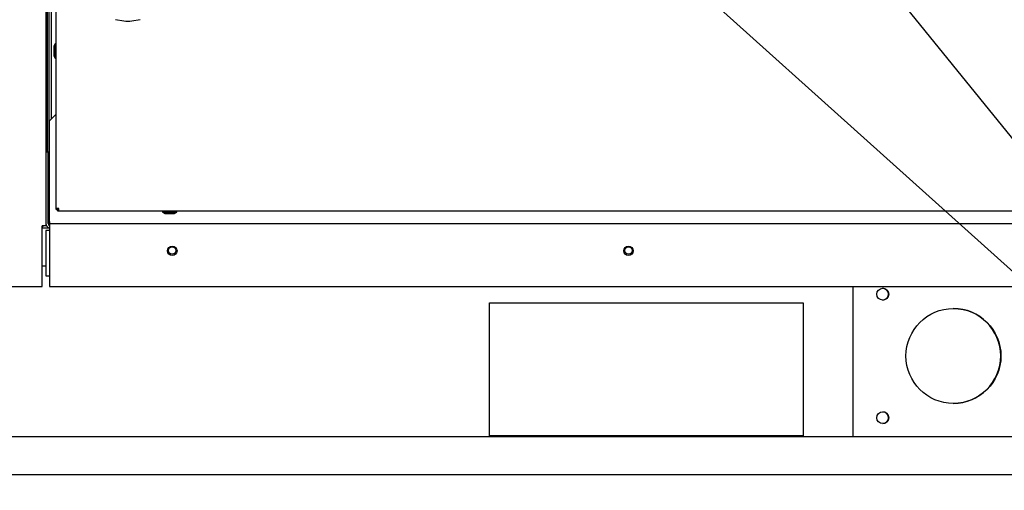
# Paper-space layout 'Layout1' of a CAD drawing. Units: inches. Extents: x 0 to 16.7, y -0.7 to 10.7.
# Drawn here: x 8.1 to 9.5, y 5.3 to 6 of the extents above; entities that cross this region are included whole.
import ezdxf
from ezdxf import colors
from ezdxf.entities.mleader import LeaderData, LeaderLine
from ezdxf.math import Vec2, Vec3

# ---------------------------------------------------------------- set-up
doc = ezdxf.new("R2010")
doc.units = ezdxf.units.IN
doc.header["$MEASUREMENT"] = 0
for name, color, linetype in [('0122Y-0079_(LH)', 7, 'Continuous'), ('0200P-0506', 7, 'Continuous'), ('0501F-0462_BASE_', 7, 'Continuous'), ('0501F-0586_-_BRK', 7, 'Continuous'), ('0506F-3006', 7, 'Continuous'), ('0510F-3169_BTM_E', 7, 'Continuous'), ('0510F-3195_BTM_P', 7, 'Continuous'), ('0712F-4943_SECTI', 7, 'Continuous'), ('0712F-5117_CAP_B', 7, 'Continuous'), ('0719F-2667_BACK_', 7, 'Continuous'), ('0719F-2844_BTM_C', 7, 'Continuous'), ('Default', 7, 'Continuous')]:
    doc.layers.add(name, color=color, linetype=linetype)

# ---------------------------------------------------------------- blocks, each defined once
blk = doc.blocks.new('SE1')
at = {"layer": '0122Y-0079_(LH)', "color": 7, "linetype": 'Continuous'}
for p, q in [((8.234, 6.0172), (8.246, 6.0156)), ((8.2577, 6.0156), (8.2698, 6.0172))]:
    blk.add_line(p, q, dxfattribs=at)
blk.add_arc((8.2519, 6.0596), 0.0445, 262.4322, 277.5678, dxfattribs=at)
at = {"layer": '0200P-0506', "color": 7, "linetype": 'Continuous'}
for p, q in [((8.1467, 5.982), (8.1449, 5.9786)), ((8.1449, 5.9786), (8.1449, 5.9648)), ((8.1467, 5.982), (8.1467, 5.9614)), ((8.1484, 5.982), (8.1467, 5.982)), ((8.1449, 5.9648), (8.1467, 5.9614)), ((8.1467, 5.9614), (8.1484, 5.9614)), ((8.3021, 5.7401), (8.3021, 5.7384)), ((8.3021, 5.7384), (8.3227, 5.7384)), ((8.3021, 5.7384), (8.3056, 5.7367)), ((8.3056, 5.7367), (8.3193, 5.7367)), ((8.3193, 5.7367), (8.3227, 5.7384)), ((8.3227, 5.7384), (8.3227, 5.7401))]:
    blk.add_line(p, q, dxfattribs=at)
at = {"layer": '0501F-0462_BASE_', "color": 7, "linetype": 'Continuous'}
for p, q in [((8.1278, 5.716), (8.1388, 5.716)), ((8.1278, 5.661), (8.1333, 5.661)), ((8.7751, 5.6075), (9.2289, 5.6075)), ((8.7751, 5.415), (8.7751, 5.6075)), ((9.2289, 5.6075), (9.2289, 5.415)), ((9.8961, 5.4135), (5.7979, 5.4135)), ((9.2289, 5.415), (8.7751, 5.415)), ((9.8961, 5.3585), (5.7979, 5.3585))]:
    blk.add_line(p, q, dxfattribs=at)
for centre in [(8.3161, 5.6832), (8.9761, 5.6832)]:
    blk.add_circle(centre, 0.00533, dxfattribs=at)
for centre, radius, start, end in [((9.3438, 5.6198), 0.00859, 0, 89.0832), ((9.3438, 5.6198), 0.00859, 270.9168, 0), ((9.446, 5.5304), 0.0687, 0, 89.8854), ((9.446, 5.5304), 0.0687, 270.1146, 0), ((9.3438, 5.441), 0.00859, 0, 89.0832), ((9.3438, 5.441), 0.00859, 270.9168, 0)]:
    blk.add_arc(centre, radius, start, end, dxfattribs=at)
at = {"layer": '0501F-0586_-_BRK', "color": 7, "linetype": 'Continuous'}
blk.add_line((9.301, 5.6309), (9.301, 5.4135), dxfattribs=at)
for centre, radius in [((9.3441, 5.6198), 0.00859), ((9.4463, 5.5304), 0.0687), ((9.3441, 5.441), 0.00859)]:
    blk.add_circle(centre, radius, dxfattribs=at)
at = {"layer": '0506F-3006', "color": 7, "linetype": 'Continuous'}
for p, q in [((8.1333, 8.5148), (8.1333, 5.7189)), ((8.1333, 5.7189), (8.1278, 5.7189)), ((8.1278, 5.6309), (8.1278, 5.7189)), ((7.9848, 5.6309), (8.1278, 5.6309))]:
    blk.add_line(p, q, dxfattribs=at)
at = {"layer": '0510F-3169_BTM_E', "color": 7, "linetype": 'Continuous'}
blk.add_arc((8.125, 5.7215), 0.0055, 301.3323, 331.9657, dxfattribs=at)
at = {"layer": '0510F-3195_BTM_P', "color": 7, "linetype": 'Continuous'}
for p, q in [((8.1367, 5.8253), (8.1333, 5.8253)), ((8.1367, 5.7222), (8.1367, 5.8253)), ((8.1388, 5.7119), (8.1333, 5.7119)), ((8.1333, 5.7119), (8.1333, 5.6466)), ((8.1333, 5.6466), (8.1388, 5.6466))]:
    blk.add_line(p, q, dxfattribs=at)
for radius, end in [(0.00682, 244.5785), (0.00341, 245.7014)]:
    blk.add_arc((8.1402, 5.7222), radius, 180, end, dxfattribs=at)
at = {"layer": '0712F-4943_SECTI', "color": 7, "linetype": 'Continuous'}
for p, q in [((8.1484, 5.744), (8.1484, 8.4986)), ((8.1484, 5.7423), (8.1484, 5.744)), ((8.1523, 5.744), (8.1484, 5.744)), ((8.1484, 5.7423), (8.1506, 5.7423)), ((8.1506, 5.7423), (8.1506, 5.744)), ((8.1506, 5.7401), (8.1506, 5.7423)), ((8.1523, 5.7423), (8.1506, 5.7423)), ((8.1523, 5.7401), (8.1523, 5.744)), ((8.1523, 5.7401), (8.1506, 5.7401)), ((9.7986, 5.7401), (8.1523, 5.7401))]:
    blk.add_line(p, q, dxfattribs=at)
at = {"layer": '0712F-5117_CAP_B', "color": 7, "linetype": 'Continuous'}
blk.add_line((8.1417, 5.8737), (8.1417, 6.2701), dxfattribs=at)
at = {"layer": '0719F-2667_BACK_', "color": 7, "linetype": 'Continuous'}
for p, q in [((8.1355, 5.8253), (8.1355, 6.2728)), ((8.1382, 5.7193), (8.1382, 6.2716)), ((8.1382, 5.7243), (8.1388, 5.7243))]:
    blk.add_line(p, q, dxfattribs=at)
at = {"layer": '0719F-2844_BTM_C', "color": 7, "linetype": 'Continuous'}
for p, q in [((8.1484, 5.8804), (8.1388, 5.8707)), ((8.1388, 5.725), (8.1388, 5.8707)), ((8.1388, 5.725), (8.1388, 5.7222)), ((8.1388, 5.7222), (9.8067, 5.7222)), ((8.1388, 5.7222), (8.1388, 5.7167)), ((8.1388, 5.7167), (8.1388, 5.6309)), ((8.1388, 5.6309), (9.8067, 5.6309))]:
    blk.add_line(p, q, dxfattribs=at)
for centre in [(8.3162, 5.6825), (8.9762, 5.6825)]:
    blk.add_circle(centre, 0.00687, dxfattribs=at)
blk = doc.blocks.new('_Dot')
at = {"color": 0, "linetype": 'ByBlock', "lineweight": -2}
blk.add_line((-0.5, 0), (-1, 0), dxfattribs=at)
at = {"color": 0, "linetype": 'ByBlock', "const_width": 0.5}
blk.add_lwpolyline([(-0.25, 0, 1), (0.25, 0, 1)], format="xyb", close=True, dxfattribs=at)
blk = doc.blocks.new('SEANNOT_GROUP10')
at = {"layer": 'Default', "linetype": 'Continuous'}
blk.add_hatch(color=7, dxfattribs=at).paths.add_polyline_path([(9.2529, 6.221), (9.1617, 6.3016), (9.2218, 6.1958)])
at = {"layer": 'Default', "color": 7, "linetype": 'Continuous'}
blk.add_lwpolyline([(10.0568, 5.1982), (9.1617, 6.3016)], dxfattribs=at)

psp = doc.layouts.get("Layout1")

# ---------------------------------------------------------------- block references
at = {"layer": 'Default'}
for name in ['SE1', 'SEANNOT_GROUP10']:
    psp.add_blockref(name, (0, 0), dxfattribs=at)

# ---------------------------------------------------------------- leaders
at = {"layer": 'Default', "color": 7, "linetype": 'Continuous'}
ml = psp.add_multileader_mtext('Standard', dxfattribs=at)
ml.set_content('{\\pxsm0.9;\\fArial|b0||i0||c0|p34;\\W1.;       100% OUTSIDE AIR\\PWITH BAROMETRIC RELIEF\\P}', color=256)
ml.set_leader_properties()
ml.set_arrow_properties(name='DOT')
ml.build(insert=Vec2(0, 0))
ml.multileader.update_dxf_attribs({"leader_type": 0, "dogleg_length": 0, "arrow_head_size": 0.24})
ctx = ml.context
ctx.base_point, ctx.char_height, ctx.arrow_head_size, ctx.landing_gap_size = Vec3(6.760352, 10.426395), 0.24, 0.24, 0.084
notes = []
notes.append((ctx, [(0, (0, 0, 0), (0, 0), (1, 0), 1, [])]))
ctx.mtext.insert = Vec3(6.844352, 10.548435)
ml = psp.add_multileader_mtext('Standard', dxfattribs=at)
ml.set_content('{\\pxsm0.9;\\fArial|b0||i0||c0|p34;\\W1.;COMPRESSOR(S)\\P}', color=256)
ml.set_leader_properties()
ml.build(insert=Vec2(0, 0))
ml.multileader.update_dxf_attribs({"dogleg_length": 0.135789, "arrow_head_size": 0.12})
ctx = ml.context
ctx.base_point, ctx.char_height, ctx.arrow_head_size, ctx.landing_gap_size = Vec3(10.192551, 5.180584), 0.12, 0.12, 0.042
notes.append((ctx, [(0, (1, 1, 0), (10.056762, 5.180584), (1, 0), 0.135789, [(0, [(8.800172, 6.310677)], 0, [])])]))
ctx.mtext.insert = Vec3(10.234551, 5.258224)
for ctx, leaders in notes:
    for number, flags, end, landing, length, lines in leaders:
        leader = LeaderData()
        leader.index, (leader.has_last_leader_line, leader.has_dogleg_vector, leader.attachment_direction) = number, flags
        leader.last_leader_point, leader.dogleg_vector, leader.dogleg_length = Vec3(end), Vec3(landing), length
        for number, points, colour, breaks in lines:
            line = LeaderLine()
            line.index, line.vertices, line.color, line.breaks = number, Vec3.list(points), colors.encode_raw_color(colour), breaks
            leader.lines.append(line)
        ctx.leaders.append(leader)

doc.saveas('drawing.dxf')
